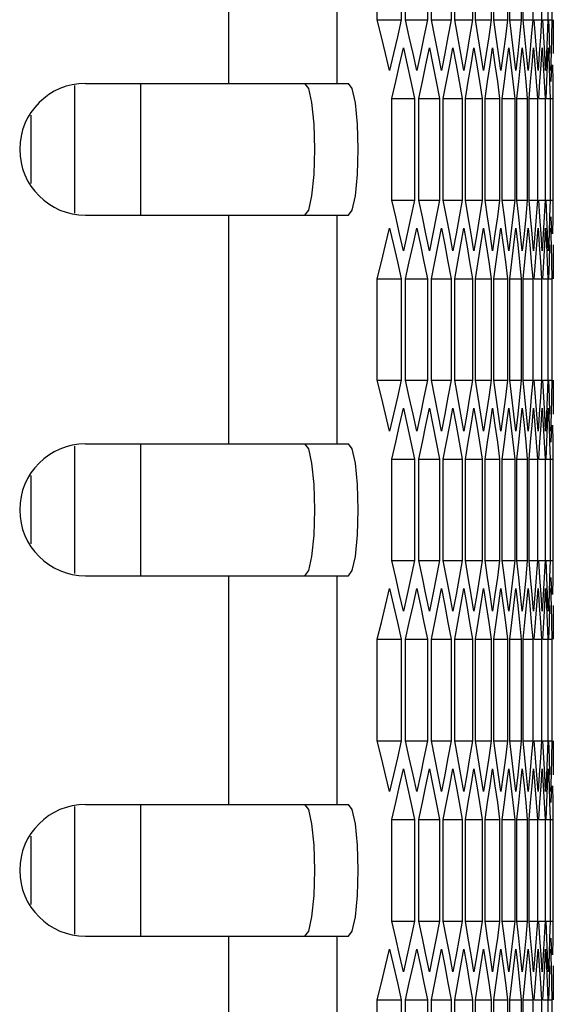
# Model space of a CAD drawing. Units: millimetres. Extents: x -412 to 1207, y -617 to 928.
# Drawn here: x 800 to 824, y 101 to 146 of the extents above; entities that cross this region are included whole.
import ezdxf

# ---------------------------------------------------------------- set-up
doc = ezdxf.new("R2010")
doc.units = ezdxf.units.MM
doc.header["$LTSCALE"] = 23.1
doc.layers.get('0').update_dxf_attribs({"linetype": 'CONTINUOUS'})

msp = doc.modelspace()

# ---------------------------------------------------------------- linework, layer by layer
at = {"color": 9, "linetype": 'Continuous'}
for p, q in [((809.351, 153.331), (809.351, 142.931)), ((814.289, 153.331), (814.289, 142.931)), ((802.351, 142.832), (802.351, 137.031)), ((809.351, 136.931), (809.351, 126.531)), ((814.289, 136.931), (814.289, 126.531)), ((802.351, 126.432), (802.351, 120.631)), ((809.351, 120.531), (809.351, 110.131)), ((814.289, 120.531), (814.289, 110.131)), ((802.351, 110.032), (802.351, 104.231)), ((809.351, 104.131), (809.351, 93.731)), ((814.289, 104.131), (814.289, 93.731))]:
    msp.add_line(p, q, dxfattribs=at)
at = {"color": 7, "linetype": 'Continuous'}
for p, q in [((816.125, 145.822), (816.125, 150.441)), ((817.215, 150.441), (817.215, 145.822)), ((817.411, 145.822), (817.411, 150.441)), ((818.406, 150.441), (818.406, 145.822)), ((818.584, 145.822), (818.584, 150.441)), ((819.486, 150.441), (819.486, 145.822)), ((819.646, 145.822), (819.646, 150.441)), ((820.453, 150.441), (820.453, 145.822)), ((820.595, 145.822), (820.595, 150.441)), ((821.307, 150.441), (821.307, 145.822)), ((821.432, 145.822), (821.432, 150.441)), ((822.049, 150.441), (822.049, 145.822)), ((822.156, 145.822), (822.156, 150.441)), ((822.679, 150.441), (822.679, 145.822)), ((822.768, 145.822), (822.768, 150.441)), ((823.196, 150.441), (823.196, 145.822)), ((823.6, 150.441), (823.6, 145.822)), ((823.891, 150.441), (823.891, 145.822)), ((824.069, 150.441), (824.069, 145.822)), ((816.125, 145.822), (817.215, 145.822)), ((816.312, 145.052), (816.125, 145.822)), ((817.411, 145.822), (818.406, 145.822)), ((817.582, 145.052), (817.411, 145.822)), ((818.584, 145.822), (819.486, 145.822)), ((818.74, 145.052), (818.584, 145.822)), ((819.646, 145.822), (820.453, 145.822)), ((819.786, 145.052), (819.646, 145.822)), ((820.595, 145.822), (821.307, 145.822)), ((820.719, 145.052), (820.595, 145.822)), ((821.432, 145.822), (822.049, 145.822)), ((821.54, 145.052), (821.432, 145.822)), ((822.156, 145.822), (822.679, 145.822)), ((822.249, 145.052), (822.156, 145.822)), ((822.768, 145.822), (823.196, 145.822)), ((822.845, 145.052), (822.768, 145.822)), ((823.196, 145.822), (823.13, 145.052)), ((823.267, 145.822), (823.6, 145.822)), ((823.328, 145.052), (823.267, 145.822)), ((823.6, 145.822), (823.55, 145.052)), ((823.653, 145.822), (823.891, 145.822)), ((823.698, 145.052), (823.653, 145.822)), ((823.891, 145.822), (823.857, 145.052)), ((823.926, 145.822), (824.069, 145.822)), ((823.956, 145.052), (823.926, 145.822)), ((824.069, 145.822), (824.051, 145.052)), ((824.134, 145.822), (824.132, 145.052)), ((822.919, 144.282), (822.845, 145.052)), ((823.13, 145.052), (823.062, 144.282)), ((823.387, 144.282), (823.328, 145.052)), ((823.55, 145.052), (823.498, 144.282)), ((823.741, 144.282), (823.698, 145.052)), ((823.857, 145.052), (823.82, 144.282)), ((823.983, 144.282), (823.956, 145.052)), ((824.051, 145.052), (824.03, 144.282)), ((824.132, 145.052), (824.128, 144.282)), ((816.86, 144.282), (816.68, 143.513)), ((817.138, 143.78), (817.313, 144.55)), ((817.313, 144.55), (817.486, 143.78)), ((818.083, 144.282), (817.918, 143.513)), ((818.336, 143.78), (818.496, 144.55)), ((818.496, 144.55), (818.653, 143.78)), ((819.194, 144.282), (819.045, 143.513)), ((819.423, 143.78), (819.566, 144.55)), ((819.566, 144.55), (819.707, 143.78)), ((820.193, 144.282), (820.059, 143.513)), ((820.397, 143.78), (820.524, 144.55)), ((821.079, 144.282), (820.961, 143.513)), ((821.258, 143.78), (821.37, 144.55)), ((821.852, 144.282), (821.751, 143.513)), ((822.007, 143.78), (822.103, 144.55)), ((822.514, 144.282), (822.428, 143.513)), ((822.643, 143.78), (822.724, 144.55)), ((822.724, 144.55), (822.802, 143.78)), ((822.992, 143.513), (822.919, 144.282)), ((823.062, 144.282), (822.992, 143.513)), ((823.167, 143.78), (823.232, 144.55)), ((823.443, 143.513), (823.387, 144.282)), ((823.498, 144.282), (823.443, 143.513)), ((823.578, 143.78), (823.627, 144.55)), ((823.627, 144.55), (823.673, 143.78)), ((823.782, 143.513), (823.741, 144.282)), ((823.82, 144.282), (823.782, 143.513)), ((823.876, 143.78), (823.909, 144.55)), ((823.909, 144.55), (823.94, 143.78)), ((824.03, 144.282), (824.008, 143.513)), ((817.486, 143.78), (817.656, 143.011)), ((818.175, 143.011), (818.336, 143.78)), ((818.653, 143.78), (818.807, 143.011)), ((819.277, 143.011), (819.423, 143.78)), ((819.707, 143.78), (819.846, 143.011)), ((820.267, 143.011), (820.397, 143.78)), ((821.144, 143.011), (821.258, 143.78)), ((821.909, 143.011), (822.007, 143.78)), ((822.561, 143.011), (822.643, 143.78)), ((822.802, 143.78), (822.878, 143.011)), ((823.1, 143.011), (823.167, 143.78)), ((823.527, 143.011), (823.578, 143.78)), ((823.673, 143.78), (823.717, 143.011)), ((823.841, 143.011), (823.876, 143.78)), ((823.94, 143.78), (823.968, 143.011)), ((824.042, 143.011), (824.061, 143.78)), ((824.093, 143.78), (824.106, 143.011)), ((802.851, 142.931), (814.808, 142.931)), ((805.351, 142.931), (805.351, 136.931)), ((817.656, 143.011), (817.825, 142.241)), ((818.011, 142.241), (818.175, 143.011)), ((818.807, 143.011), (818.96, 142.241)), ((819.129, 142.241), (819.277, 143.011)), ((819.846, 143.011), (819.983, 142.241)), ((820.135, 142.241), (820.267, 143.011)), ((820.773, 143.011), (820.894, 142.241)), ((821.028, 142.241), (821.144, 143.011)), ((821.587, 143.011), (821.692, 142.241)), ((821.808, 142.241), (821.909, 143.011)), ((822.289, 143.011), (822.378, 142.241)), ((822.476, 142.241), (822.561, 143.011)), ((822.878, 143.011), (822.951, 142.241)), ((823.032, 142.241), (823.1, 143.011)), ((823.354, 143.011), (823.412, 142.241)), ((823.474, 142.241), (823.527, 143.011)), ((823.717, 143.011), (823.759, 142.241)), ((823.804, 142.241), (823.841, 143.011)), ((823.968, 143.011), (823.994, 142.241)), ((824.106, 143.011), (824.116, 142.241)), ((816.782, 142.241), (817.825, 142.241)), ((816.782, 137.622), (816.782, 142.241)), ((817.825, 142.241), (817.825, 137.622)), ((818.011, 142.241), (818.96, 142.241)), ((818.011, 137.622), (818.011, 142.241)), ((818.96, 142.241), (818.96, 137.622)), ((819.129, 142.241), (819.983, 142.241)), ((819.129, 137.622), (819.129, 142.241)), ((819.983, 142.241), (819.983, 137.622)), ((820.135, 142.241), (820.894, 142.241)), ((820.135, 137.622), (820.135, 142.241)), ((820.894, 142.241), (820.894, 137.622)), ((821.028, 142.241), (821.692, 142.241)), ((821.028, 137.622), (821.028, 142.241)), ((821.692, 142.241), (821.692, 137.622)), ((821.808, 142.241), (822.378, 142.241)), ((821.808, 137.622), (821.808, 142.241)), ((822.378, 142.241), (822.378, 137.622)), ((822.476, 142.241), (822.951, 142.241)), ((822.476, 137.622), (822.476, 142.241)), ((822.951, 142.241), (822.951, 137.622)), ((823.032, 142.241), (823.412, 142.241)), ((823.032, 137.622), (823.032, 142.241)), ((823.412, 142.241), (823.412, 137.622)), ((823.474, 142.241), (823.759, 142.241)), ((823.759, 142.241), (823.759, 137.622)), ((823.804, 142.241), (823.994, 142.241)), ((823.994, 142.241), (823.994, 137.622)), ((824.021, 142.241), (824.116, 142.241)), ((824.116, 142.241), (824.116, 137.622)), ((800.351, 141.486), (800.351, 138.377)), ((816.782, 137.622), (817.825, 137.622)), ((816.961, 136.852), (816.782, 137.622)), ((818.011, 137.622), (818.96, 137.622)), ((818.175, 136.852), (818.011, 137.622)), ((819.129, 137.622), (819.983, 137.622)), ((819.277, 136.852), (819.129, 137.622)), ((820.135, 137.622), (820.894, 137.622)), ((820.267, 136.852), (820.135, 137.622)), ((821.028, 137.622), (821.692, 137.622)), ((821.144, 136.852), (821.028, 137.622)), ((821.808, 137.622), (822.378, 137.622)), ((821.909, 136.852), (821.808, 137.622)), ((822.476, 137.622), (822.951, 137.622)), ((822.561, 136.852), (822.476, 137.622)), ((823.032, 137.622), (823.412, 137.622)), ((823.1, 136.852), (823.032, 137.622)), ((823.412, 137.622), (823.354, 136.852)), ((823.474, 137.622), (823.759, 137.622)), ((823.527, 136.852), (823.474, 137.622)), ((823.759, 137.622), (823.717, 136.852)), ((823.804, 137.622), (823.994, 137.622)), ((823.841, 136.852), (823.804, 137.622)), ((823.994, 137.622), (823.968, 136.852)), ((824.021, 137.622), (824.116, 137.622)), ((824.116, 137.622), (824.106, 136.852)), ((814.808, 136.931), (814.982, 137.163)), ((802.851, 136.931), (814.808, 136.931)), ((822.643, 136.082), (822.561, 136.852)), ((823.167, 136.082), (823.1, 136.852)), ((823.354, 136.852), (823.294, 136.082)), ((823.578, 136.082), (823.527, 136.852)), ((823.717, 136.852), (823.673, 136.082)), ((823.876, 136.082), (823.841, 136.852)), ((823.968, 136.852), (823.94, 136.082)), ((824.061, 136.082), (824.042, 136.852)), ((824.106, 136.852), (824.093, 136.082)), ((816.497, 135.58), (816.68, 136.35)), ((817.751, 135.58), (817.918, 136.35)), ((817.918, 136.35), (818.083, 135.58)), ((818.894, 135.58), (819.045, 136.35)), ((819.045, 136.35), (819.194, 135.58)), ((819.924, 135.58), (820.059, 136.35)), ((820.059, 136.35), (820.193, 135.58)), ((820.841, 135.58), (820.961, 136.35)), ((821.647, 135.58), (821.751, 136.35)), ((822.339, 135.58), (822.428, 136.35)), ((822.919, 135.58), (822.992, 136.35)), ((823.387, 135.58), (823.443, 136.35)), ((823.443, 136.35), (823.498, 135.58)), ((823.741, 135.58), (823.782, 136.35)), ((823.782, 136.35), (823.82, 135.58)), ((824.008, 136.35), (824.03, 135.58)), ((817.486, 136.082), (817.313, 135.313)), ((818.653, 136.082), (818.496, 135.313)), ((819.707, 136.082), (819.566, 135.313)), ((820.65, 136.082), (820.524, 135.313)), ((821.48, 136.082), (821.37, 135.313)), ((822.197, 136.082), (822.103, 135.313)), ((822.724, 135.313), (822.643, 136.082)), ((822.802, 136.082), (822.724, 135.313)), ((823.232, 135.313), (823.167, 136.082)), ((823.294, 136.082), (823.232, 135.313)), ((823.627, 135.313), (823.578, 136.082)), ((823.673, 136.082), (823.627, 135.313)), ((823.909, 135.313), (823.876, 136.082)), ((823.94, 136.082), (823.909, 135.313)), ((818.083, 135.58), (818.246, 134.811)), ((818.74, 134.811), (818.894, 135.58)), ((819.194, 135.58), (819.341, 134.811)), ((819.786, 134.811), (819.924, 135.58)), ((820.193, 135.58), (820.324, 134.811)), ((820.719, 134.811), (820.841, 135.58)), ((821.54, 134.811), (821.647, 135.58)), ((822.249, 134.811), (822.339, 135.58)), ((822.845, 134.811), (822.919, 135.58)), ((823.328, 134.811), (823.387, 135.58)), ((823.498, 135.58), (823.55, 134.811)), ((823.698, 134.811), (823.741, 135.58)), ((823.82, 135.58), (823.857, 134.811)), ((823.956, 134.811), (823.983, 135.58)), ((824.03, 135.58), (824.051, 134.811)), ((824.128, 135.58), (824.132, 134.811)), ((817.039, 134.811), (817.215, 134.041)), ((818.246, 134.811), (818.406, 134.041)), ((818.584, 134.041), (818.74, 134.811)), ((819.341, 134.811), (819.486, 134.041)), ((819.646, 134.041), (819.786, 134.811)), ((820.324, 134.811), (820.453, 134.041)), ((820.595, 134.041), (820.719, 134.811)), ((821.194, 134.811), (821.307, 134.041)), ((821.432, 134.041), (821.54, 134.811)), ((821.952, 134.811), (822.049, 134.041)), ((822.156, 134.041), (822.249, 134.811)), ((822.597, 134.811), (822.679, 134.041)), ((822.768, 134.041), (822.845, 134.811)), ((823.13, 134.811), (823.196, 134.041)), ((823.267, 134.041), (823.328, 134.811)), ((823.55, 134.811), (823.6, 134.041)), ((823.653, 134.041), (823.698, 134.811)), ((823.857, 134.811), (823.891, 134.041)), ((823.926, 134.041), (823.956, 134.811)), ((824.051, 134.811), (824.069, 134.041)), ((824.132, 134.811), (824.134, 134.041)), ((816.125, 134.041), (817.215, 134.041)), ((816.125, 129.422), (816.125, 134.041)), ((817.215, 134.041), (817.215, 129.422)), ((817.411, 134.041), (818.406, 134.041)), ((817.411, 129.422), (817.411, 134.041)), ((818.406, 134.041), (818.406, 129.422)), ((818.584, 134.041), (819.486, 134.041)), ((818.584, 129.422), (818.584, 134.041)), ((819.486, 134.041), (819.486, 129.422)), ((819.646, 134.041), (820.453, 134.041)), ((819.646, 129.422), (819.646, 134.041)), ((820.453, 134.041), (820.453, 129.422)), ((820.595, 134.041), (821.307, 134.041)), ((820.595, 129.422), (820.595, 134.041)), ((821.307, 134.041), (821.307, 129.422)), ((821.432, 134.041), (822.049, 134.041)), ((821.432, 129.422), (821.432, 134.041)), ((822.049, 134.041), (822.049, 129.422)), ((822.156, 134.041), (822.679, 134.041)), ((822.156, 129.422), (822.156, 134.041)), ((822.679, 134.041), (822.679, 129.422)), ((822.768, 134.041), (823.196, 134.041)), ((822.768, 129.422), (822.768, 134.041)), ((823.196, 134.041), (823.196, 129.422)), ((823.267, 134.041), (823.6, 134.041)), ((823.6, 134.041), (823.6, 129.422)), ((823.653, 134.041), (823.891, 134.041)), ((823.891, 134.041), (823.891, 129.422)), ((823.926, 134.041), (824.069, 134.041)), ((824.069, 134.041), (824.069, 129.422)), ((816.125, 129.422), (817.215, 129.422)), ((816.312, 128.652), (816.125, 129.422)), ((817.411, 129.422), (818.406, 129.422)), ((817.582, 128.652), (817.411, 129.422)), ((818.584, 129.422), (819.486, 129.422)), ((818.74, 128.652), (818.584, 129.422)), ((819.646, 129.422), (820.453, 129.422)), ((819.786, 128.652), (819.646, 129.422)), ((820.595, 129.422), (821.307, 129.422)), ((820.719, 128.652), (820.595, 129.422)), ((821.432, 129.422), (822.049, 129.422)), ((821.54, 128.652), (821.432, 129.422)), ((822.156, 129.422), (822.679, 129.422)), ((822.249, 128.652), (822.156, 129.422)), ((822.768, 129.422), (823.196, 129.422)), ((822.845, 128.652), (822.768, 129.422)), ((823.196, 129.422), (823.13, 128.652)), ((823.267, 129.422), (823.6, 129.422)), ((823.328, 128.652), (823.267, 129.422)), ((823.6, 129.422), (823.55, 128.652)), ((823.653, 129.422), (823.891, 129.422)), ((823.698, 128.652), (823.653, 129.422)), ((823.891, 129.422), (823.857, 128.652)), ((823.926, 129.422), (824.069, 129.422)), ((823.956, 128.652), (823.926, 129.422)), ((824.069, 129.422), (824.051, 128.652)), ((824.134, 129.422), (824.132, 128.652)), ((822.919, 127.882), (822.845, 128.652)), ((823.13, 128.652), (823.062, 127.882)), ((823.387, 127.882), (823.328, 128.652)), ((823.55, 128.652), (823.498, 127.882)), ((823.741, 127.882), (823.698, 128.652)), ((823.857, 128.652), (823.82, 127.882)), ((823.983, 127.882), (823.956, 128.652)), ((824.051, 128.652), (824.03, 127.882)), ((824.132, 128.652), (824.128, 127.882)), ((817.138, 127.38), (817.313, 128.15)), ((817.313, 128.15), (817.486, 127.38)), ((818.336, 127.38), (818.496, 128.15)), ((818.496, 128.15), (818.653, 127.38)), ((819.423, 127.38), (819.566, 128.15)), ((819.566, 128.15), (819.707, 127.38)), ((820.397, 127.38), (820.524, 128.15)), ((821.258, 127.38), (821.37, 128.15)), ((822.007, 127.38), (822.103, 128.15)), ((822.643, 127.38), (822.724, 128.15)), ((822.724, 128.15), (822.802, 127.38)), ((823.167, 127.38), (823.232, 128.15)), ((823.578, 127.38), (823.627, 128.15)), ((823.627, 128.15), (823.673, 127.38)), ((823.876, 127.38), (823.909, 128.15)), ((823.909, 128.15), (823.94, 127.38)), ((816.86, 127.882), (816.68, 127.113)), ((818.083, 127.882), (817.918, 127.113)), ((819.194, 127.882), (819.045, 127.113)), ((820.193, 127.882), (820.059, 127.113)), ((821.079, 127.882), (820.961, 127.113)), ((821.852, 127.882), (821.751, 127.113)), ((822.514, 127.882), (822.428, 127.113)), ((822.992, 127.113), (822.919, 127.882)), ((823.062, 127.882), (822.992, 127.113)), ((823.443, 127.113), (823.387, 127.882)), ((823.498, 127.882), (823.443, 127.113)), ((823.782, 127.113), (823.741, 127.882)), ((823.82, 127.882), (823.782, 127.113)), ((824.03, 127.882), (824.008, 127.113)), ((817.486, 127.38), (817.656, 126.611)), ((818.175, 126.611), (818.336, 127.38)), ((818.653, 127.38), (818.807, 126.611)), ((819.277, 126.611), (819.423, 127.38)), ((819.707, 127.38), (819.846, 126.611)), ((820.267, 126.611), (820.397, 127.38)), ((821.144, 126.611), (821.258, 127.38)), ((821.909, 126.611), (822.007, 127.38)), ((822.561, 126.611), (822.643, 127.38)), ((822.802, 127.38), (822.878, 126.611)), ((823.1, 126.611), (823.167, 127.38)), ((823.527, 126.611), (823.578, 127.38)), ((823.673, 127.38), (823.717, 126.611)), ((823.841, 126.611), (823.876, 127.38)), ((823.94, 127.38), (823.968, 126.611)), ((824.042, 126.611), (824.061, 127.38)), ((824.093, 127.38), (824.106, 126.611)), ((802.851, 126.531), (814.808, 126.531)), ((805.351, 126.531), (805.351, 120.531)), ((817.656, 126.611), (817.825, 125.841)), ((818.011, 125.841), (818.175, 126.611)), ((818.807, 126.611), (818.96, 125.841)), ((819.129, 125.841), (819.277, 126.611)), ((819.846, 126.611), (819.983, 125.841)), ((820.135, 125.841), (820.267, 126.611)), ((820.773, 126.611), (820.894, 125.841)), ((821.028, 125.841), (821.144, 126.611)), ((821.587, 126.611), (821.692, 125.841)), ((821.808, 125.841), (821.909, 126.611)), ((822.289, 126.611), (822.378, 125.841)), ((822.476, 125.841), (822.561, 126.611)), ((822.878, 126.611), (822.951, 125.841)), ((823.032, 125.841), (823.1, 126.611)), ((823.354, 126.611), (823.412, 125.841)), ((823.474, 125.841), (823.527, 126.611)), ((823.717, 126.611), (823.759, 125.841)), ((823.804, 125.841), (823.841, 126.611)), ((823.968, 126.611), (823.994, 125.841)), ((824.106, 126.611), (824.116, 125.841)), ((816.782, 125.841), (817.825, 125.841)), ((816.782, 121.222), (816.782, 125.841)), ((817.825, 125.841), (817.825, 121.222)), ((818.011, 125.841), (818.96, 125.841)), ((818.011, 121.222), (818.011, 125.841)), ((818.96, 125.841), (818.96, 121.222)), ((819.129, 125.841), (819.983, 125.841)), ((819.129, 121.222), (819.129, 125.841)), ((819.983, 125.841), (819.983, 121.222)), ((820.135, 125.841), (820.894, 125.841)), ((820.135, 121.222), (820.135, 125.841)), ((820.894, 125.841), (820.894, 121.222)), ((821.028, 125.841), (821.692, 125.841)), ((821.028, 121.222), (821.028, 125.841)), ((821.692, 125.841), (821.692, 121.222)), ((821.808, 125.841), (822.378, 125.841)), ((821.808, 121.222), (821.808, 125.841)), ((822.378, 125.841), (822.378, 121.222)), ((822.476, 125.841), (822.951, 125.841)), ((822.476, 121.222), (822.476, 125.841)), ((822.951, 125.841), (822.951, 121.222)), ((823.032, 125.841), (823.412, 125.841)), ((823.032, 121.222), (823.032, 125.841)), ((823.412, 125.841), (823.412, 121.222)), ((823.474, 125.841), (823.759, 125.841)), ((823.759, 125.841), (823.759, 121.222)), ((823.804, 125.841), (823.994, 125.841)), ((823.994, 125.841), (823.994, 121.222)), ((824.021, 125.841), (824.116, 125.841)), ((824.116, 125.841), (824.116, 121.222)), ((800.351, 125.086), (800.351, 121.977)), ((816.782, 121.222), (817.825, 121.222)), ((816.961, 120.452), (816.782, 121.222)), ((818.011, 121.222), (818.96, 121.222)), ((818.175, 120.452), (818.011, 121.222)), ((819.129, 121.222), (819.983, 121.222)), ((819.277, 120.452), (819.129, 121.222)), ((820.135, 121.222), (820.894, 121.222)), ((820.267, 120.452), (820.135, 121.222)), ((821.028, 121.222), (821.692, 121.222)), ((821.144, 120.452), (821.028, 121.222)), ((821.808, 121.222), (822.378, 121.222)), ((821.909, 120.452), (821.808, 121.222)), ((822.476, 121.222), (822.951, 121.222)), ((822.561, 120.452), (822.476, 121.222)), ((823.032, 121.222), (823.412, 121.222)), ((823.1, 120.452), (823.032, 121.222)), ((823.412, 121.222), (823.354, 120.452)), ((823.474, 121.222), (823.759, 121.222)), ((823.527, 120.452), (823.474, 121.222)), ((823.759, 121.222), (823.717, 120.452)), ((823.804, 121.222), (823.994, 121.222)), ((823.841, 120.452), (823.804, 121.222)), ((823.994, 121.222), (823.968, 120.452)), ((824.021, 121.222), (824.116, 121.222)), ((824.116, 121.222), (824.106, 120.452)), ((802.851, 120.531), (814.808, 120.531)), ((814.808, 120.531), (814.982, 120.763)), ((822.643, 119.682), (822.561, 120.452)), ((823.167, 119.682), (823.1, 120.452)), ((823.354, 120.452), (823.294, 119.682)), ((823.578, 119.682), (823.527, 120.452)), ((823.717, 120.452), (823.673, 119.682)), ((823.876, 119.682), (823.841, 120.452)), ((823.968, 120.452), (823.94, 119.682)), ((824.061, 119.682), (824.042, 120.452)), ((824.106, 120.452), (824.093, 119.682)), ((816.497, 119.18), (816.68, 119.95)), ((817.486, 119.682), (817.313, 118.913)), ((817.751, 119.18), (817.918, 119.95)), ((817.918, 119.95), (818.083, 119.18)), ((818.653, 119.682), (818.496, 118.913)), ((818.894, 119.18), (819.045, 119.95)), ((819.045, 119.95), (819.194, 119.18)), ((819.707, 119.682), (819.566, 118.913)), ((819.924, 119.18), (820.059, 119.95)), ((820.059, 119.95), (820.193, 119.18)), ((820.65, 119.682), (820.524, 118.913)), ((820.841, 119.18), (820.961, 119.95)), ((821.48, 119.682), (821.37, 118.913)), ((821.647, 119.18), (821.751, 119.95)), ((822.197, 119.682), (822.103, 118.913)), ((822.339, 119.18), (822.428, 119.95)), ((822.724, 118.913), (822.643, 119.682)), ((822.802, 119.682), (822.724, 118.913)), ((822.919, 119.18), (822.992, 119.95)), ((823.232, 118.913), (823.167, 119.682)), ((823.294, 119.682), (823.232, 118.913)), ((823.387, 119.18), (823.443, 119.95)), ((823.443, 119.95), (823.498, 119.18)), ((823.627, 118.913), (823.578, 119.682)), ((823.673, 119.682), (823.627, 118.913)), ((823.741, 119.18), (823.782, 119.95)), ((823.782, 119.95), (823.82, 119.18)), ((823.909, 118.913), (823.876, 119.682)), ((823.94, 119.682), (823.909, 118.913)), ((824.008, 119.95), (824.03, 119.18)), ((818.083, 119.18), (818.246, 118.411)), ((818.74, 118.411), (818.894, 119.18)), ((819.194, 119.18), (819.341, 118.411)), ((819.786, 118.411), (819.924, 119.18)), ((820.193, 119.18), (820.324, 118.411)), ((820.719, 118.411), (820.841, 119.18)), ((821.54, 118.411), (821.647, 119.18)), ((822.249, 118.411), (822.339, 119.18)), ((822.845, 118.411), (822.919, 119.18)), ((823.328, 118.411), (823.387, 119.18)), ((823.498, 119.18), (823.55, 118.411)), ((823.698, 118.411), (823.741, 119.18)), ((823.82, 119.18), (823.857, 118.411)), ((823.956, 118.411), (823.983, 119.18)), ((824.03, 119.18), (824.051, 118.411)), ((824.128, 119.18), (824.132, 118.411)), ((817.039, 118.411), (817.215, 117.641)), ((818.246, 118.411), (818.406, 117.641)), ((818.584, 117.641), (818.74, 118.411)), ((819.341, 118.411), (819.486, 117.641)), ((819.646, 117.641), (819.786, 118.411)), ((820.324, 118.411), (820.453, 117.641)), ((820.595, 117.641), (820.719, 118.411)), ((821.194, 118.411), (821.307, 117.641)), ((821.432, 117.641), (821.54, 118.411)), ((821.952, 118.411), (822.049, 117.641)), ((822.156, 117.641), (822.249, 118.411)), ((822.597, 118.411), (822.679, 117.641)), ((822.768, 117.641), (822.845, 118.411)), ((823.13, 118.411), (823.196, 117.641)), ((823.267, 117.641), (823.328, 118.411)), ((823.55, 118.411), (823.6, 117.641)), ((823.653, 117.641), (823.698, 118.411)), ((823.857, 118.411), (823.891, 117.641)), ((823.926, 117.641), (823.956, 118.411)), ((824.051, 118.411), (824.069, 117.641)), ((824.132, 118.411), (824.134, 117.641)), ((816.125, 117.641), (817.215, 117.641)), ((816.125, 113.022), (816.125, 117.641)), ((817.215, 117.641), (817.215, 113.022)), ((817.411, 117.641), (818.406, 117.641)), ((817.411, 113.022), (817.411, 117.641)), ((818.406, 117.641), (818.406, 113.022)), ((818.584, 117.641), (819.486, 117.641)), ((818.584, 113.022), (818.584, 117.641)), ((819.486, 117.641), (819.486, 113.022)), ((819.646, 117.641), (820.453, 117.641)), ((819.646, 113.022), (819.646, 117.641)), ((820.453, 117.641), (820.453, 113.022)), ((820.595, 117.641), (821.307, 117.641)), ((820.595, 113.022), (820.595, 117.641)), ((821.307, 117.641), (821.307, 113.022)), ((821.432, 117.641), (822.049, 117.641)), ((821.432, 113.022), (821.432, 117.641)), ((822.049, 117.641), (822.049, 113.022)), ((822.156, 117.641), (822.679, 117.641)), ((822.156, 113.022), (822.156, 117.641)), ((822.679, 117.641), (822.679, 113.022)), ((822.768, 117.641), (823.196, 117.641)), ((822.768, 113.022), (822.768, 117.641)), ((823.196, 117.641), (823.196, 113.022)), ((823.267, 117.641), (823.6, 117.641)), ((823.6, 117.641), (823.6, 113.022)), ((823.653, 117.641), (823.891, 117.641)), ((823.891, 117.641), (823.891, 113.022)), ((823.926, 117.641), (824.069, 117.641)), ((824.069, 117.641), (824.069, 113.022)), ((816.125, 113.022), (817.215, 113.022)), ((816.312, 112.252), (816.125, 113.022)), ((817.411, 113.022), (818.406, 113.022)), ((817.582, 112.252), (817.411, 113.022)), ((818.584, 113.022), (819.486, 113.022)), ((818.74, 112.252), (818.584, 113.022)), ((819.646, 113.022), (820.453, 113.022)), ((819.786, 112.252), (819.646, 113.022)), ((820.595, 113.022), (821.307, 113.022)), ((820.719, 112.252), (820.595, 113.022)), ((821.432, 113.022), (822.049, 113.022)), ((821.54, 112.252), (821.432, 113.022)), ((822.156, 113.022), (822.679, 113.022)), ((822.249, 112.252), (822.156, 113.022)), ((822.768, 113.022), (823.196, 113.022)), ((822.845, 112.252), (822.768, 113.022)), ((823.196, 113.022), (823.13, 112.252)), ((823.267, 113.022), (823.6, 113.022)), ((823.328, 112.252), (823.267, 113.022)), ((823.6, 113.022), (823.55, 112.252)), ((823.653, 113.022), (823.891, 113.022)), ((823.698, 112.252), (823.653, 113.022)), ((823.891, 113.022), (823.857, 112.252)), ((823.926, 113.022), (824.069, 113.022)), ((823.956, 112.252), (823.926, 113.022)), ((824.069, 113.022), (824.051, 112.252)), ((824.134, 113.022), (824.132, 112.252)), ((822.919, 111.482), (822.845, 112.252)), ((823.13, 112.252), (823.062, 111.482)), ((823.387, 111.482), (823.328, 112.252)), ((823.55, 112.252), (823.498, 111.482)), ((823.741, 111.482), (823.698, 112.252)), ((823.857, 112.252), (823.82, 111.482)), ((823.983, 111.482), (823.956, 112.252)), ((824.051, 112.252), (824.03, 111.482)), ((824.132, 112.252), (824.128, 111.482)), ((817.138, 110.98), (817.313, 111.75)), ((817.313, 111.75), (817.486, 110.98)), ((818.336, 110.98), (818.496, 111.75)), ((818.496, 111.75), (818.653, 110.98)), ((819.423, 110.98), (819.566, 111.75)), ((819.566, 111.75), (819.707, 110.98)), ((820.397, 110.98), (820.524, 111.75)), ((821.258, 110.98), (821.37, 111.75)), ((822.007, 110.98), (822.103, 111.75)), ((822.643, 110.98), (822.724, 111.75)), ((822.724, 111.75), (822.802, 110.98)), ((823.167, 110.98), (823.232, 111.75)), ((823.578, 110.98), (823.627, 111.75)), ((823.627, 111.75), (823.673, 110.98)), ((823.876, 110.98), (823.909, 111.75)), ((823.909, 111.75), (823.94, 110.98)), ((816.86, 111.482), (816.68, 110.713)), ((818.083, 111.482), (817.918, 110.713)), ((819.194, 111.482), (819.045, 110.713)), ((820.193, 111.482), (820.059, 110.713)), ((821.079, 111.482), (820.961, 110.713)), ((821.852, 111.482), (821.751, 110.713)), ((822.514, 111.482), (822.428, 110.713)), ((822.992, 110.713), (822.919, 111.482)), ((823.062, 111.482), (822.992, 110.713)), ((823.443, 110.713), (823.387, 111.482)), ((823.498, 111.482), (823.443, 110.713)), ((823.782, 110.713), (823.741, 111.482)), ((823.82, 111.482), (823.782, 110.713)), ((824.03, 111.482), (824.008, 110.713)), ((817.486, 110.98), (817.656, 110.211)), ((818.175, 110.211), (818.336, 110.98)), ((818.653, 110.98), (818.807, 110.211)), ((819.277, 110.211), (819.423, 110.98)), ((819.707, 110.98), (819.846, 110.211)), ((820.267, 110.211), (820.397, 110.98)), ((821.144, 110.211), (821.258, 110.98)), ((821.909, 110.211), (822.007, 110.98)), ((822.561, 110.211), (822.643, 110.98)), ((822.802, 110.98), (822.878, 110.211)), ((823.1, 110.211), (823.167, 110.98)), ((823.527, 110.211), (823.578, 110.98)), ((823.673, 110.98), (823.717, 110.211)), ((823.841, 110.211), (823.876, 110.98)), ((823.94, 110.98), (823.968, 110.211)), ((824.042, 110.211), (824.061, 110.98)), ((824.093, 110.98), (824.106, 110.211)), ((817.656, 110.211), (817.825, 109.441)), ((818.011, 109.441), (818.175, 110.211)), ((818.807, 110.211), (818.96, 109.441)), ((819.129, 109.441), (819.277, 110.211)), ((819.846, 110.211), (819.983, 109.441)), ((820.135, 109.441), (820.267, 110.211)), ((820.773, 110.211), (820.894, 109.441)), ((821.028, 109.441), (821.144, 110.211)), ((821.587, 110.211), (821.692, 109.441)), ((821.808, 109.441), (821.909, 110.211)), ((822.289, 110.211), (822.378, 109.441)), ((822.476, 109.441), (822.561, 110.211)), ((822.878, 110.211), (822.951, 109.441)), ((823.032, 109.441), (823.1, 110.211)), ((823.354, 110.211), (823.412, 109.441)), ((823.474, 109.441), (823.527, 110.211)), ((823.717, 110.211), (823.759, 109.441)), ((823.804, 109.441), (823.841, 110.211)), ((823.968, 110.211), (823.994, 109.441)), ((824.106, 110.211), (824.116, 109.441)), ((802.851, 110.131), (814.808, 110.131)), ((805.351, 110.131), (805.351, 104.131)), ((816.782, 109.441), (817.825, 109.441)), ((816.782, 104.822), (816.782, 109.441)), ((817.825, 109.441), (817.825, 104.822)), ((818.011, 109.441), (818.96, 109.441)), ((818.011, 104.822), (818.011, 109.441)), ((818.96, 109.441), (818.96, 104.822)), ((819.129, 109.441), (819.983, 109.441)), ((819.129, 104.822), (819.129, 109.441)), ((819.983, 109.441), (819.983, 104.822)), ((820.135, 109.441), (820.894, 109.441)), ((820.135, 104.822), (820.135, 109.441)), ((820.894, 109.441), (820.894, 104.822)), ((821.028, 109.441), (821.692, 109.441)), ((821.028, 104.822), (821.028, 109.441)), ((821.692, 109.441), (821.692, 104.822)), ((821.808, 109.441), (822.378, 109.441)), ((821.808, 104.822), (821.808, 109.441)), ((822.378, 109.441), (822.378, 104.822)), ((822.476, 109.441), (822.951, 109.441)), ((822.476, 104.822), (822.476, 109.441)), ((822.951, 109.441), (822.951, 104.822)), ((823.032, 109.441), (823.412, 109.441)), ((823.032, 104.822), (823.032, 109.441)), ((823.412, 109.441), (823.412, 104.822)), ((823.474, 109.441), (823.759, 109.441)), ((823.759, 109.441), (823.759, 104.822)), ((823.804, 109.441), (823.994, 109.441)), ((823.994, 109.441), (823.994, 104.822)), ((824.021, 109.441), (824.116, 109.441)), ((824.116, 109.441), (824.116, 104.822)), ((800.351, 108.686), (800.351, 105.577)), ((816.782, 104.822), (817.825, 104.822)), ((816.961, 104.052), (816.782, 104.822)), ((818.011, 104.822), (818.96, 104.822)), ((818.175, 104.052), (818.011, 104.822)), ((819.129, 104.822), (819.983, 104.822)), ((819.277, 104.052), (819.129, 104.822)), ((820.135, 104.822), (820.894, 104.822)), ((820.267, 104.052), (820.135, 104.822)), ((821.028, 104.822), (821.692, 104.822)), ((821.144, 104.052), (821.028, 104.822)), ((821.808, 104.822), (822.378, 104.822)), ((821.909, 104.052), (821.808, 104.822)), ((822.476, 104.822), (822.951, 104.822)), ((822.561, 104.052), (822.476, 104.822)), ((823.032, 104.822), (823.412, 104.822)), ((823.1, 104.052), (823.032, 104.822)), ((823.412, 104.822), (823.354, 104.052)), ((823.474, 104.822), (823.759, 104.822)), ((823.527, 104.052), (823.474, 104.822)), ((823.759, 104.822), (823.717, 104.052)), ((823.804, 104.822), (823.994, 104.822)), ((823.841, 104.052), (823.804, 104.822)), ((823.994, 104.822), (823.968, 104.052)), ((824.021, 104.822), (824.116, 104.822)), ((824.116, 104.822), (824.106, 104.052)), ((814.808, 104.131), (814.982, 104.363)), ((802.851, 104.131), (814.808, 104.131)), ((822.643, 103.282), (822.561, 104.052)), ((823.167, 103.282), (823.1, 104.052)), ((823.354, 104.052), (823.294, 103.282)), ((823.578, 103.282), (823.527, 104.052)), ((823.717, 104.052), (823.673, 103.282)), ((823.876, 103.282), (823.841, 104.052)), ((823.968, 104.052), (823.94, 103.282)), ((824.061, 103.282), (824.042, 104.052)), ((824.106, 104.052), (824.093, 103.282)), ((816.497, 102.78), (816.68, 103.55)), ((817.751, 102.78), (817.918, 103.55)), ((817.918, 103.55), (818.083, 102.78)), ((818.894, 102.78), (819.045, 103.55)), ((819.045, 103.55), (819.194, 102.78)), ((819.924, 102.78), (820.059, 103.55)), ((820.059, 103.55), (820.193, 102.78)), ((820.841, 102.78), (820.961, 103.55)), ((821.647, 102.78), (821.751, 103.55)), ((822.339, 102.78), (822.428, 103.55)), ((822.919, 102.78), (822.992, 103.55)), ((823.387, 102.78), (823.443, 103.55)), ((823.443, 103.55), (823.498, 102.78)), ((823.741, 102.78), (823.782, 103.55)), ((823.782, 103.55), (823.82, 102.78)), ((824.008, 103.55), (824.03, 102.78)), ((817.486, 103.282), (817.313, 102.513)), ((818.653, 103.282), (818.496, 102.513)), ((819.707, 103.282), (819.566, 102.513)), ((820.65, 103.282), (820.524, 102.513)), ((821.48, 103.282), (821.37, 102.513)), ((822.197, 103.282), (822.103, 102.513)), ((822.724, 102.513), (822.643, 103.282)), ((822.802, 103.282), (822.724, 102.513)), ((823.232, 102.513), (823.167, 103.282)), ((823.294, 103.282), (823.232, 102.513)), ((823.627, 102.513), (823.578, 103.282)), ((823.673, 103.282), (823.627, 102.513)), ((823.909, 102.513), (823.876, 103.282)), ((823.94, 103.282), (823.909, 102.513)), ((818.083, 102.78), (818.246, 102.011)), ((818.74, 102.011), (818.894, 102.78)), ((819.194, 102.78), (819.341, 102.011)), ((819.786, 102.011), (819.924, 102.78)), ((820.193, 102.78), (820.324, 102.011)), ((820.719, 102.011), (820.841, 102.78)), ((821.54, 102.011), (821.647, 102.78)), ((822.249, 102.011), (822.339, 102.78)), ((822.845, 102.011), (822.919, 102.78)), ((823.328, 102.011), (823.387, 102.78)), ((823.498, 102.78), (823.55, 102.011)), ((823.698, 102.011), (823.741, 102.78)), ((823.82, 102.78), (823.857, 102.011)), ((823.956, 102.011), (823.983, 102.78)), ((824.03, 102.78), (824.051, 102.011)), ((824.128, 102.78), (824.132, 102.011)), ((817.039, 102.011), (817.215, 101.241)), ((818.246, 102.011), (818.406, 101.241)), ((818.584, 101.241), (818.74, 102.011)), ((819.341, 102.011), (819.486, 101.241)), ((819.646, 101.241), (819.786, 102.011)), ((820.324, 102.011), (820.453, 101.241)), ((820.595, 101.241), (820.719, 102.011)), ((821.194, 102.011), (821.307, 101.241)), ((821.432, 101.241), (821.54, 102.011)), ((821.952, 102.011), (822.049, 101.241)), ((822.156, 101.241), (822.249, 102.011)), ((822.597, 102.011), (822.679, 101.241)), ((822.768, 101.241), (822.845, 102.011)), ((823.13, 102.011), (823.196, 101.241)), ((823.267, 101.241), (823.328, 102.011)), ((823.55, 102.011), (823.6, 101.241)), ((823.653, 101.241), (823.698, 102.011)), ((823.857, 102.011), (823.891, 101.241)), ((823.926, 101.241), (823.956, 102.011)), ((824.051, 102.011), (824.069, 101.241)), ((824.132, 102.011), (824.134, 101.241)), ((816.125, 101.241), (817.215, 101.241)), ((816.125, 96.622), (816.125, 101.241)), ((817.215, 101.241), (817.215, 96.622)), ((817.411, 101.241), (818.406, 101.241)), ((817.411, 96.622), (817.411, 101.241)), ((818.406, 101.241), (818.406, 96.622)), ((818.584, 101.241), (819.486, 101.241)), ((818.584, 96.622), (818.584, 101.241)), ((819.486, 101.241), (819.486, 96.622)), ((819.646, 101.241), (820.453, 101.241)), ((819.646, 96.622), (819.646, 101.241)), ((820.453, 101.241), (820.453, 96.622)), ((820.595, 101.241), (821.307, 101.241)), ((820.595, 96.622), (820.595, 101.241)), ((821.307, 101.241), (821.307, 96.622)), ((821.432, 101.241), (822.049, 101.241)), ((821.432, 96.622), (821.432, 101.241)), ((822.049, 101.241), (822.049, 96.622)), ((822.156, 101.241), (822.679, 101.241)), ((822.156, 96.622), (822.156, 101.241)), ((822.679, 101.241), (822.679, 96.622)), ((822.768, 101.241), (823.196, 101.241)), ((822.768, 96.622), (822.768, 101.241)), ((823.196, 101.241), (823.196, 96.622)), ((823.267, 101.241), (823.6, 101.241)), ((823.6, 101.241), (823.6, 96.622)), ((823.653, 101.241), (823.891, 101.241)), ((823.891, 101.241), (823.891, 96.622)), ((823.926, 101.241), (824.069, 101.241)), ((824.069, 101.241), (824.069, 96.622))]:
    msp.add_line(p, q, dxfattribs=at)
for points in [[(817.215, 145.822), (817.039, 145.052), (816.86, 144.282)], [(818.406, 145.822), (818.246, 145.052), (818.083, 144.282)], [(819.486, 145.822), (819.341, 145.052), (819.194, 144.282)], [(820.453, 145.822), (820.324, 145.052), (820.193, 144.282)], [(821.307, 145.822), (821.194, 145.052), (821.079, 144.282)], [(822.049, 145.822), (821.952, 145.052), (821.852, 144.282)], [(822.679, 145.822), (822.597, 145.052), (822.514, 144.282)], [(816.68, 143.513), (816.497, 144.282), (816.312, 145.052)], [(817.918, 143.513), (817.751, 144.282), (817.582, 145.052)], [(819.045, 143.513), (818.894, 144.282), (818.74, 145.052)], [(820.059, 143.513), (819.924, 144.282), (819.786, 145.052)], [(820.961, 143.513), (820.841, 144.282), (820.719, 145.052)], [(821.751, 143.513), (821.647, 144.282), (821.54, 145.052)], [(822.428, 143.513), (822.339, 144.282), (822.249, 145.052)], [(820.524, 144.55), (820.65, 143.78), (820.773, 143.011)], [(821.37, 144.55), (821.48, 143.78), (821.587, 143.011)], [(822.103, 144.55), (822.197, 143.78), (822.289, 143.011)], [(823.232, 144.55), (823.294, 143.78), (823.354, 143.011)], [(816.782, 142.241), (816.961, 143.011), (817.138, 143.78)], [(814.982, 137.163), (815.128, 137.811), (815.225, 138.786), (815.259, 139.931), (815.225, 141.077), (815.128, 142.052), (814.982, 142.699), (814.808, 142.931)], [(817.825, 137.622), (817.656, 136.852), (817.486, 136.082)], [(818.96, 137.622), (818.807, 136.852), (818.653, 136.082)], [(819.983, 137.622), (819.846, 136.852), (819.707, 136.082)], [(820.894, 137.622), (820.773, 136.852), (820.65, 136.082)], [(821.692, 137.622), (821.587, 136.852), (821.48, 136.082)], [(822.378, 137.622), (822.289, 136.852), (822.197, 136.082)], [(822.951, 137.622), (822.878, 136.852), (822.802, 136.082)], [(817.313, 135.313), (817.138, 136.082), (816.961, 136.852)], [(818.496, 135.313), (818.336, 136.082), (818.175, 136.852)], [(819.566, 135.313), (819.423, 136.082), (819.277, 136.852)], [(820.524, 135.313), (820.397, 136.082), (820.267, 136.852)], [(821.37, 135.313), (821.258, 136.082), (821.144, 136.852)], [(822.103, 135.313), (822.007, 136.082), (821.909, 136.852)], [(816.68, 136.35), (816.86, 135.58), (817.039, 134.811)], [(820.961, 136.35), (821.079, 135.58), (821.194, 134.811)], [(821.751, 136.35), (821.852, 135.58), (821.952, 134.811)], [(822.428, 136.35), (822.514, 135.58), (822.597, 134.811)], [(822.992, 136.35), (823.062, 135.58), (823.13, 134.811)], [(816.125, 134.041), (816.312, 134.811), (816.497, 135.58)], [(817.411, 134.041), (817.582, 134.811), (817.751, 135.58)], [(817.215, 129.422), (817.039, 128.652), (816.86, 127.882)], [(818.406, 129.422), (818.246, 128.652), (818.083, 127.882)], [(819.486, 129.422), (819.341, 128.652), (819.194, 127.882)], [(820.453, 129.422), (820.324, 128.652), (820.193, 127.882)], [(821.307, 129.422), (821.194, 128.652), (821.079, 127.882)], [(822.049, 129.422), (821.952, 128.652), (821.852, 127.882)], [(822.679, 129.422), (822.597, 128.652), (822.514, 127.882)], [(816.68, 127.113), (816.497, 127.882), (816.312, 128.652)], [(817.918, 127.113), (817.751, 127.882), (817.582, 128.652)], [(819.045, 127.113), (818.894, 127.882), (818.74, 128.652)], [(820.059, 127.113), (819.924, 127.882), (819.786, 128.652)], [(820.961, 127.113), (820.841, 127.882), (820.719, 128.652)], [(821.751, 127.113), (821.647, 127.882), (821.54, 128.652)], [(822.428, 127.113), (822.339, 127.882), (822.249, 128.652)], [(820.524, 128.15), (820.65, 127.38), (820.773, 126.611)], [(821.37, 128.15), (821.48, 127.38), (821.587, 126.611)], [(822.103, 128.15), (822.197, 127.38), (822.289, 126.611)], [(823.232, 128.15), (823.294, 127.38), (823.354, 126.611)], [(816.782, 125.841), (816.961, 126.611), (817.138, 127.38)], [(814.982, 120.763), (815.128, 121.411), (815.225, 122.386), (815.259, 123.531), (815.225, 124.677), (815.128, 125.652), (814.982, 126.299), (814.808, 126.531)], [(817.825, 121.222), (817.656, 120.452), (817.486, 119.682)], [(818.96, 121.222), (818.807, 120.452), (818.653, 119.682)], [(819.983, 121.222), (819.846, 120.452), (819.707, 119.682)], [(820.894, 121.222), (820.773, 120.452), (820.65, 119.682)], [(821.692, 121.222), (821.587, 120.452), (821.48, 119.682)], [(822.378, 121.222), (822.289, 120.452), (822.197, 119.682)], [(822.951, 121.222), (822.878, 120.452), (822.802, 119.682)], [(817.313, 118.913), (817.138, 119.682), (816.961, 120.452)], [(818.496, 118.913), (818.336, 119.682), (818.175, 120.452)], [(819.566, 118.913), (819.423, 119.682), (819.277, 120.452)], [(820.524, 118.913), (820.397, 119.682), (820.267, 120.452)], [(821.37, 118.913), (821.258, 119.682), (821.144, 120.452)], [(822.103, 118.913), (822.007, 119.682), (821.909, 120.452)], [(816.68, 119.95), (816.86, 119.18), (817.039, 118.411)], [(820.961, 119.95), (821.079, 119.18), (821.194, 118.411)], [(821.751, 119.95), (821.852, 119.18), (821.952, 118.411)], [(822.428, 119.95), (822.514, 119.18), (822.597, 118.411)], [(822.992, 119.95), (823.062, 119.18), (823.13, 118.411)], [(816.125, 117.641), (816.312, 118.411), (816.497, 119.18)], [(817.411, 117.641), (817.582, 118.411), (817.751, 119.18)], [(817.215, 113.022), (817.039, 112.252), (816.86, 111.482)], [(818.406, 113.022), (818.246, 112.252), (818.083, 111.482)], [(819.486, 113.022), (819.341, 112.252), (819.194, 111.482)], [(820.453, 113.022), (820.324, 112.252), (820.193, 111.482)], [(821.307, 113.022), (821.194, 112.252), (821.079, 111.482)], [(822.049, 113.022), (821.952, 112.252), (821.852, 111.482)], [(822.679, 113.022), (822.597, 112.252), (822.514, 111.482)], [(816.68, 110.713), (816.497, 111.482), (816.312, 112.252)], [(817.918, 110.713), (817.751, 111.482), (817.582, 112.252)], [(819.045, 110.713), (818.894, 111.482), (818.74, 112.252)], [(820.059, 110.713), (819.924, 111.482), (819.786, 112.252)], [(820.961, 110.713), (820.841, 111.482), (820.719, 112.252)], [(821.751, 110.713), (821.647, 111.482), (821.54, 112.252)], [(822.428, 110.713), (822.339, 111.482), (822.249, 112.252)], [(820.524, 111.75), (820.65, 110.98), (820.773, 110.211)], [(821.37, 111.75), (821.48, 110.98), (821.587, 110.211)], [(822.103, 111.75), (822.197, 110.98), (822.289, 110.211)], [(823.232, 111.75), (823.294, 110.98), (823.354, 110.211)], [(816.782, 109.441), (816.961, 110.211), (817.138, 110.98)], [(814.982, 104.363), (815.128, 105.011), (815.225, 105.986), (815.259, 107.131), (815.225, 108.277), (815.128, 109.252), (814.982, 109.899), (814.808, 110.131)], [(817.825, 104.822), (817.656, 104.052), (817.486, 103.282)], [(818.96, 104.822), (818.807, 104.052), (818.653, 103.282)], [(819.983, 104.822), (819.846, 104.052), (819.707, 103.282)], [(820.894, 104.822), (820.773, 104.052), (820.65, 103.282)], [(821.692, 104.822), (821.587, 104.052), (821.48, 103.282)], [(822.378, 104.822), (822.289, 104.052), (822.197, 103.282)], [(822.951, 104.822), (822.878, 104.052), (822.802, 103.282)], [(817.313, 102.513), (817.138, 103.282), (816.961, 104.052)], [(818.496, 102.513), (818.336, 103.282), (818.175, 104.052)], [(819.566, 102.513), (819.423, 103.282), (819.277, 104.052)], [(820.524, 102.513), (820.397, 103.282), (820.267, 104.052)], [(821.37, 102.513), (821.258, 103.282), (821.144, 104.052)], [(822.103, 102.513), (822.007, 103.282), (821.909, 104.052)], [(816.68, 103.55), (816.86, 102.78), (817.039, 102.011)], [(820.961, 103.55), (821.079, 102.78), (821.194, 102.011)], [(821.751, 103.55), (821.852, 102.78), (821.952, 102.011)], [(822.428, 103.55), (822.514, 102.78), (822.597, 102.011)], [(822.992, 103.55), (823.062, 102.78), (823.13, 102.011)], [(816.125, 101.241), (816.312, 102.011), (816.497, 102.78)], [(817.411, 101.241), (817.582, 102.011), (817.751, 102.78)]]:
    msp.add_lwpolyline(points, dxfattribs=at)
at = {"color": 3, "linetype": 'Continuous'}
for points in [[(812.831, 136.931), (813.005, 137.163), (813.15, 137.81), (813.247, 138.785), (813.281, 139.931), (813.247, 141.078), (813.15, 142.053), (813.005, 142.7), (812.831, 142.931)], [(812.831, 120.531), (813.005, 120.763), (813.15, 121.41), (813.247, 122.385), (813.281, 123.531), (813.247, 124.678), (813.15, 125.653), (813.005, 126.3), (812.831, 126.531)], [(812.831, 104.131), (813.005, 104.363), (813.15, 105.01), (813.247, 105.985), (813.281, 107.131), (813.247, 108.278), (813.15, 109.253), (813.005, 109.9), (812.831, 110.131)]]:
    msp.add_lwpolyline(points, dxfattribs=at)
at = {"color": 7, "linetype": 'Continuous'}
for centre in [(802.851, 139.931), (802.851, 123.531), (802.851, 107.131)]:
    msp.add_arc(centre, 3, 90, 270, dxfattribs=at)

doc.saveas('drawing.dxf')
